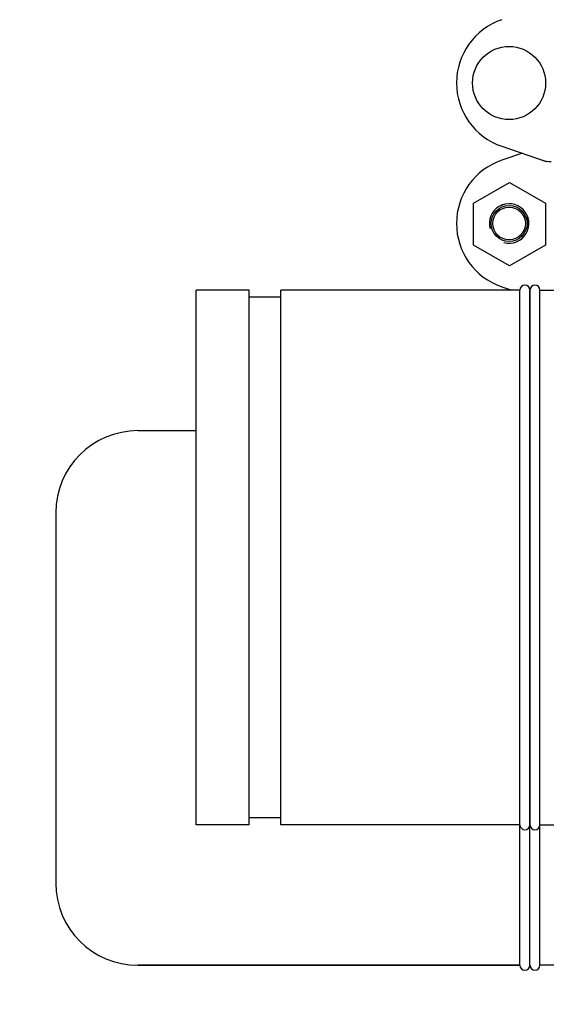
# Model space of a CAD drawing. Units: millimetres. Extents: x 7498 to 11408, y 905 to 6315.
# Drawn here: x 7963 to 8121, y 4372 to 4667 of the extents above; entities that cross this region are included whole.
import ezdxf

# ---------------------------------------------------------------- set-up
doc = ezdxf.new("R2010")
doc.units = ezdxf.units.MM
doc.layers.add('COTAS', color=7, linetype='Continuous')
doc.styles.add('ARIAL', font='arial.ttf')
doc.dimstyles.new('Diseño_PlanosFabricacion', dxfattribs={"dimtxt": 40, "dimasz": 45, "dimexe": 10, "dimexo": 10, "dimgap": 10, "dimtad": 1, "dimtih": 1, "dimtoh": 1, "dimdec": 0, "dimzin": 1, "dimdsep": 46, "dimtxsty": 'ARIAL', "dimcen": 15, "dimadec": 0, "dimazin": 0, "dimtp": 0.05, "dimtm": 0.05, "dimtfac": 1, "dimtdec": 0, "dimtofl": 0, "dimtmove": 0, "dimatfit": 3, "dimfxl": 0, "dimtolj": 1, "dimarcsym": 0})

# ---------------------------------------------------------------- blocks, each defined once
blk = doc.blocks.new('*D9')
at = {"layer": 'COTAS', "color": 0, "lineweight": -2}
for p, q in [((8149.25, 5383.47), (7823.24, 5383.47)), ((7833.24, 5338.47), (7833.24, 4809.07)), ((7833.24, 4218.82), (7833.24, 4748.23)), ((8195.6, 4173.82), (7823.24, 4173.82))]:
    blk.add_line(p, q, dxfattribs=at)
at = {"layer": 'COTAS', "color": 0}
for points in [[(7825.74, 5338.47), (7840.74, 5338.47), (7833.24, 5383.47)], [(7825.74, 4218.82), (7840.74, 4218.82), (7833.24, 4173.82)]]:
    blk.add_solid(points, dxfattribs=at)
at = {"layer": 'Defpoints', "color": 0}
for p in [(7833.24, 5383.47), (8159.25, 5383.47), (8205.6, 4173.82)]:
    blk.add_point(p, dxfattribs=at)
at = {"layer": 'COTAS', "color": 0, "insert": (7833.24, 4778.65), "char_height": 40, "attachment_point": 5, "style": 'ARIAL'}
blk.add_mtext('\\A1;1210 mm', dxfattribs=at)

msp = doc.modelspace()

# ---------------------------------------------------------------- linework, layer by layer
for p, q in [((8107.17, 4628.89), (8120.5, 4624.36)), ((8113.32, 4626.8), (8107.17, 4624.71)), ((8098.65, 4611.81), (8109.48, 4618.06)), ((8109.48, 4618.06), (8120.3, 4611.81)), ((8098.65, 4599.31), (8098.65, 4611.81)), ((8120.3, 4611.81), (8120.3, 4599.31)), ((8109.48, 4593.06), (8098.65, 4599.31)), ((8120.3, 4599.31), (8109.48, 4593.06)), ((8015.6, 4425.82), (8015.6, 4585.82)), ((8031.48, 4585.82), (8015.6, 4585.82)), ((8031.48, 4585.82), (8015.6, 4585.82)), ((8031.48, 4425.82), (8031.48, 4585.82)), ((8041.01, 4425.82), (8041.01, 4585.82)), ((8112.6, 4585.82), (8041.01, 4585.82)), ((8112.6, 4585.82), (8041.01, 4585.82)), ((8107.17, 4586.84), (8110.15, 4585.82)), ((8112.6, 4425.82), (8112.6, 4585.82)), ((8115.6, 4585.82), (8115.6, 4425.82)), ((8115.6, 4383.77), (8115.6, 4585.82)), ((8118.6, 4383.77), (8118.6, 4585.82)), ((8118.6, 4585.82), (8131.15, 4585.82)), ((8041.01, 4583.71), (8031.48, 4583.71)), ((7998.2, 4543.77), (8015.6, 4543.77)), ((7973.6, 4519.17), (7973.6, 4408.37)), ((8041.01, 4427.93), (8031.48, 4427.93)), ((8031.48, 4425.82), (8015.6, 4425.82)), ((8031.48, 4425.82), (8015.6, 4425.82)), ((8112.6, 4425.82), (8041.01, 4425.82)), ((8112.6, 4425.82), (8041.01, 4425.82)), ((8112.6, 4383.77), (8112.6, 4425.82)), ((8118.6, 4425.82), (8200.6, 4425.82)), ((8112.6, 4383.77), (7998.2, 4383.77)), ((7998.2, 4383.77), (8112.6, 4383.77)), ((8200.6, 4383.77), (8118.6, 4383.77))]:
    msp.add_line(p, q)
for centre, radius in [((8109.35, 4647.82), 10.94), ((8109.35, 4605.77), 5.38), ((8109.35, 4605.77), 4.88)]:
    msp.add_circle(centre, radius)
for centre, radius, start, end in [((8113.6, 4647.82), 20, 108.7612, 251.2388), ((8113.6, 4605.77), 20, 108.7612, 251.2388), ((8109.35, 4605.77), 5.92, 255, 195), ((8109.35, 4605.77), 5.9, 255, 195), ((8114.1, 4585.82), 1.5, 0, 180), ((8117.1, 4585.82), 1.5, 0, 180), ((8117.1, 4585.82), 1.5, 0, 180), ((7998.2, 4519.17), 24.6, 90, 180), ((8114.1, 4425.82), 1.5, 180, 0), ((8117.1, 4425.82), 1.5, 180, 0), ((8117.1, 4425.82), 1.5, 180, 0), ((7998.2, 4408.37), 24.6, 180, 270), ((8114.1, 4383.77), 1.5, 180, 0), ((8117.1, 4383.77), 1.5, 180, 0)]:
    msp.add_arc(centre, radius, start, end)
msp.add_ellipse((8122.05, 4633.12), major_axis=(1.43, 8.68), ratio=0.95277, start_param=2.985475, end_param=3.297711)

# ---------------------------------------------------------------- dimensions: what is measured, and where the dimension line sits
at = {"layer": 'COTAS', "color": 7}
dim = msp.add_linear_dim(base=(7833.24, 5383.47), p1=(8205.6, 4173.82), p2=(8159.25, 5383.47), angle=90, dimstyle='Diseño_PlanosFabricacion', override={"dimpost": ' mm'}, dxfattribs=at)
dim.commit()
dim.dimension.update_dxf_attribs({"geometry": '*D9', "text_midpoint": (7833.24, 4778.65)})

doc.saveas('drawing.dxf')
